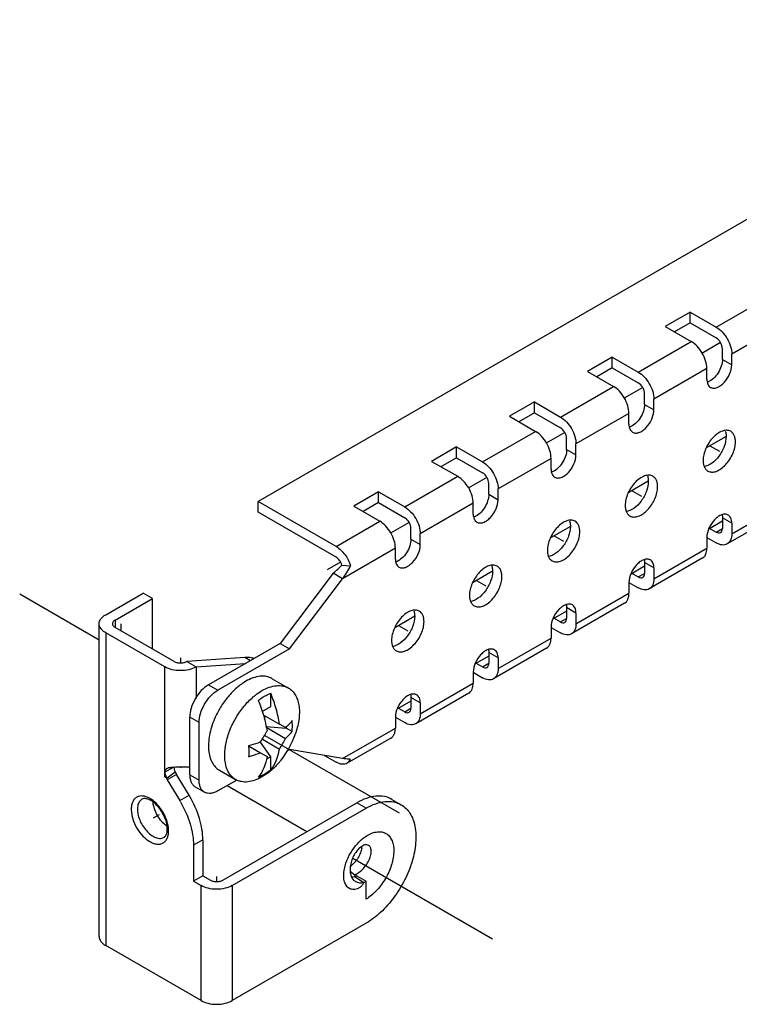
# Model space of a CAD drawing. Units: millimetres. Extents: x 67 to 470, y 59 to 703.
# Drawn here: x 67 to 149, y 591 to 703 of the extents above; entities that cross this region are included whole.
import ezdxf

# ---------------------------------------------------------------- set-up
doc = ezdxf.new("R2010")
doc.units = ezdxf.units.MM
doc.header["$LTSCALE"] = 49.519382
doc.layers.get('0').update_dxf_attribs({"linetype": 'CONTINUOUS'})
doc.layers.add('00_COMPONENTS_5', color=7, linetype='CONTINUOUS')

msp = doc.modelspace()

# ---------------------------------------------------------------- linework, layer by layer
at = {"color": 7, "linetype": 'CONTINUOUS'}
for p, q in [((77.2, 635.33), (81.44, 637.78)), ((82.5, 637.17), (81.44, 637.78)), ((78.26, 634.72), (82.5, 637.17)), ((82.5, 631.45), (82.5, 637.17)), ((76.46, 598.79), (76.46, 634.31)), ((78.26, 634.72), (78.26, 633.9)), ((84.97, 630.02), (78.26, 633.9)), ((77.2, 633.29), (77.2, 597.77)), ((83.91, 629.41), (77.2, 633.29)), ((83.91, 616.93), (83.91, 629.41)), ((92.98, 630.48), (86.39, 630.02)), ((86.39, 630.02), (87.45, 629.41)), ((87.45, 629.41), (93.08, 629.81)), ((87.45, 629.41), (87.45, 625.82)), ((93.62, 630.11), (92.98, 630.48)), ((96.11, 628.07), (97.94, 627.01)), ((95.93, 624.92), (95.93, 626.42)), ((94.97, 624.36), (95.93, 624.92)), ((95.08, 623.98), (96.92, 622.92)), ((95.23, 623.9), (95.23, 623.47)), ((97.61, 622.52), (96.92, 622.92)), ((95.4, 622.66), (97.7, 622.47)), ((95.42, 622.56), (97.61, 621.3)), ((97.7, 622.61), (97.7, 622.47)), ((98.37, 622.09), (97.7, 622.47)), ((93.42, 620.45), (94.78, 619.67)), ((95.93, 619.2), (94.77, 620.88)), ((94.98, 621.19), (96.92, 620.06)), ((94.78, 619.67), (95.51, 619.25)), ((95.93, 619.2), (95.44, 618.92)), ((95.93, 617.71), (95.93, 619.2)), ((84.85, 618), (83.91, 617.46)), ((84.16, 616.8), (85.07, 617.49)), ((85.25, 617.19), (84.19, 616.58)), ((84.78, 617.27), (85.11, 617.46)), ((85.11, 617.46), (85.07, 617.48)), ((86.66, 614.85), (85.25, 617.19)), ((90.11, 617.68), (91.95, 616.62)), ((84.05, 616.85), (83.91, 616.93)), ((84.05, 616.85), (84.06, 616.85)), ((84.19, 616.58), (85.6, 614.24)), ((85.6, 614.24), (86.66, 614.85)), ((90.49, 605.2), (105.69, 613.98)), ((106.75, 613.37), (105.69, 613.98)), ((109.69, 614.37), (110.75, 613.76)), ((91.55, 604.59), (106.75, 613.37)), ((88.23, 609.77), (87.17, 609.16)), ((88.23, 609.77), (88.23, 605.69)), ((87.17, 609.16), (87.17, 605.08)), ((104.94, 606.22), (105.48, 605.81)), ((88.23, 605.69), (87.17, 605.08)), ((87.17, 605.08), (88.02, 604.59)), ((88.23, 605.69), (89.08, 605.2)), ((105.51, 605.59), (106.5, 604.95)), ((105.69, 605.69), (106.75, 605.08)), ((106.75, 603.04), (106.75, 605.08)), ((88.02, 591.52), (88.02, 604.59)), ((91.55, 604.59), (91.55, 591.52)), ((106.75, 600.3), (91.55, 591.52)), ((88.02, 591.52), (77.2, 597.77))]:
    msp.add_line(p, q, dxfattribs=at)
for centre, radius, start, end in [((84.85, 627.65), 12.01, 325.7796, 332.53), ((89.29, 625.08), 10, 318.4736, 341.5384), ((86.79, 626.52), 12.01, 327.4703, 334.2207), ((86.48, 617.99), 1.49, 196.681, 199.5872), ((87.03, 618.27), 2.08, 202.8935, 211.1354), ((85.93, 617.64), 2.04, 202.8644, 205.6461), ((85.98, 617.66), 2.09, 205.6486, 211.116), ((80.87, 612.13), 2.7, 59.9759, 63.1291), ((80.7, 611.84), 3.03, 56.0101, 59.9346), ((75.22, 607.98), 12.12, 30.3309, 31.11), ((76.28, 608.59), 12.12, 30.3309, 31.11), ((83.57, 611.91), 2.7, 239.9759, 243.1291), ((83.7, 612.13), 2.25, 239.9759, 243.1291), ((104.36, 609.12), 1.92, 351.7015, 354.7952), ((104.53, 609.1), 1.75, 354.8108, 356.8906), ((108.11, 605.81), 2.63, 180.031, 184.5552)]:
    msp.add_arc(centre, radius, start, end, dxfattribs=at)
for points, knots in [([(76.46, 634.31), (76.46, 634.4), (76.5, 634.6), (76.65, 634.88), (76.89, 635.13), (77.09, 635.27), (77.2, 635.33)], [0, 0, 0, 0, 0.217773, 0.450928, 0.710222, 1, 1, 1, 1]), ([(77.2, 633.29), (77.09, 633.35), (76.89, 633.49), (76.65, 633.74), (76.5, 634.02), (76.46, 634.21), (76.46, 634.31)], [0, 0, 0, 0, 0.289778, 0.549073, 0.782228, 1, 1, 1, 1]), ([(78.26, 634.72), (78.21, 634.69), (78.13, 634.64), (78.04, 634.54), (77.98, 634.43), (77.96, 634.35), (77.96, 634.31)], [0, 0, 0, 0, 0.289705, 0.549091, 0.782218, 1, 1, 1, 1]), ([(77.96, 634.31), (77.96, 634.27), (77.98, 634.19), (78.04, 634.08), (78.13, 633.98), (78.21, 633.93), (78.26, 633.9)], [0, 0, 0, 0, 0.217782, 0.450908, 0.710295, 1, 1, 1, 1]), ([(87.45, 629.41), (87.2, 629.27), (86.62, 629.05), (85.68, 628.95), (84.75, 629.05), (84.17, 629.27), (83.91, 629.41)], [0, 0, 0, 0, 0.237228, 0.499999, 0.762771, 1, 1, 1, 1]), ([(84.97, 630.02), (85.08, 629.96), (85.31, 629.88), (85.68, 629.84), (86.06, 629.88), (86.29, 629.96), (86.39, 630.02)], [0, 0, 0, 0, 0.237241, 0.5, 0.76276, 1, 1, 1, 1]), ([(93.96, 630.39), (93.89, 630.41), (93.56, 630.49), (93.23, 630.5), (92.98, 630.48)], [0, 0, 0, 0, 0.241749, 1, 1, 1, 1]), ([(96.11, 628.07), (96.01, 628.13), (95.8, 628.23), (95.34, 628.36), (94.7, 628.37), (93.89, 628.18), (93.37, 627.93), (93.11, 627.78)], [0, 0, 0, 0, 0.108163, 0.218365, 0.451368, 0.710413, 1, 1, 1, 1]), ([(93.11, 627.78), (92.74, 627.56), (92.01, 627.03), (91.05, 626.03), (90.21, 624.85), (89.75, 623.97), (89.56, 623.52)], [0, 0, 0, 0, 0.22776, 0.47642, 0.737277, 1, 1, 1, 1]), ([(94.94, 626.72), (95.21, 626.87), (95.73, 627.12), (96.54, 627.31), (97.18, 627.29), (97.64, 627.17), (97.85, 627.07), (97.94, 627.01)], [0, 0, 0, 0, 0.289579, 0.548632, 0.781635, 0.891837, 1, 1, 1, 1]), ([(93.95, 626), (94.03, 626.07), (94.34, 626.33), (94.68, 626.56), (94.94, 626.72)], [0, 0, 0, 0, 0.259631, 1, 1, 1, 1]), ([(94.52, 625.6), (94.58, 625.65), (94.81, 625.82), (95.04, 625.98), (95.23, 626.08)], [0, 0, 0, 0, 0.257791, 1, 1, 1, 1]), ([(95.23, 626.08), (95.29, 626.12), (95.51, 626.24), (95.75, 626.35), (95.93, 626.42)], [0, 0, 0, 0, 0.259483, 1, 1, 1, 1]), ([(96.92, 622.92), (96.84, 623.51), (96.58, 624.69), (96.17, 625.84), (95.93, 626.42)], [0, 0, 0, 0, 0.486629, 1, 1, 1, 1]), ([(97.94, 627.01), (98.1, 626.92), (98.39, 626.7), (98.74, 626.24), (98.99, 625.69), (99.15, 625.04), (99.2, 624.32), (99.14, 623.26), (98.95, 622.45), (98.77, 621.92)], [0, 0, 0, 0, 0.096601, 0.197536, 0.306256, 0.424893, 0.554276, 0.694152, 1, 1, 1, 1]), ([(91.95, 616.62), (91.81, 616.7), (91.56, 616.89), (91.25, 617.25), (91, 617.7), (90.76, 618.42), (90.66, 619.47), (90.83, 620.83), (91.27, 622.26), (91.96, 623.66), (92.85, 624.94), (93.57, 625.68), (93.95, 626)], [0, 0, 0, 0, 0.042895, 0.087235, 0.134239, 0.184767, 0.297704, 0.426378, 0.567103, 0.71409, 0.86061, 1, 1, 1, 1]), ([(94.52, 625.6), (94.76, 625.02), (95.16, 623.88), (95.42, 622.69), (95.51, 622.1)], [0, 0, 0, 0, 0.513371, 1, 1, 1, 1]), ([(89.56, 623.52), (89.43, 623.22), (89.2, 622.6), (88.97, 621.68), (88.86, 620.79), (88.86, 619.96), (88.99, 619.22), (89.24, 618.57), (89.61, 618.04), (89.93, 617.78), (90.11, 617.68)], [0, 0, 0, 0, 0.157044, 0.307536, 0.449046, 0.579802, 0.698978, 0.807036, 0.906084, 1, 1, 1, 1]), ([(98.37, 623.31), (98.31, 623.24), (98.08, 622.96), (97.82, 622.7), (97.61, 622.52)], [0, 0, 0, 0, 0.241753, 1, 1, 1, 1]), ([(98.37, 622.09), (98.37, 622.19), (98.39, 622.59), (98.39, 623), (98.37, 623.31)], [0, 0, 0, 0, 0.242514, 1, 1, 1, 1]), ([(97.61, 621.3), (97.68, 621.36), (97.95, 621.61), (98.2, 621.87), (98.37, 622.09)], [0, 0, 0, 0, 0.25866, 1, 1, 1, 1]), ([(94.78, 620.89), (94.67, 620.85), (94.22, 620.68), (93.76, 620.55), (93.42, 620.45)], [0, 0, 0, 0, 0.245028, 1, 1, 1, 1]), ([(93.42, 620.45), (93.42, 620.35), (93.44, 619.94), (93.44, 619.53), (93.42, 619.23)], [0, 0, 0, 0, 0.25753, 1, 1, 1, 1]), ([(93.42, 619.23), (93.53, 619.26), (93.99, 619.39), (94.45, 619.54), (94.78, 619.67)], [0, 0, 0, 0, 0.254853, 1, 1, 1, 1]), ([(95.93, 617.71), (96.19, 618.02), (96.62, 618.78), (96.85, 619.62), (96.92, 620.06)], [0, 0, 0, 0, 0.473289, 1, 1, 1, 1]), ([(95.51, 619.25), (95.43, 618.8), (95.21, 617.96), (94.78, 617.21), (94.52, 616.89)], [0, 0, 0, 0, 0.526711, 1, 1, 1, 1]), ([(96.77, 618.45), (96.5, 618.14), (95.93, 617.58), (95.28, 617.11), (94.94, 616.92)], [0, 0, 0, 0, 0.520645, 1, 1, 1, 1]), ([(84.09, 617.83), (84.04, 617.8), (83.94, 617.68), (83.91, 617.54), (83.91, 617.46)], [0, 0, 0, 0, 0.462964, 1, 1, 1, 1]), ([(83.91, 617.46), (83.91, 617.35), (83.97, 617.11), (84.09, 616.9), (84.16, 616.8)], [0, 0, 0, 0, 0.477081, 1, 1, 1, 1]), ([(86.74, 618.04), (86.63, 618.04), (86.4, 618.04), (85.92, 618.03), (85.43, 618.02), (84.95, 618.01), (84.62, 617.99), (84.33, 617.95), (84.16, 617.88), (84.09, 617.83)], [0, 0, 0, 0, 0.126294, 0.261488, 0.539761, 0.673321, 0.796893, 0.906302, 1, 1, 1, 1]), ([(85.05, 617.56), (85.04, 617.6), (85, 617.74), (84.98, 617.9), (84.98, 618.01)], [0, 0, 0, 0, 0.26023, 1, 1, 1, 1]), ([(95.23, 617.22), (95.17, 617.19), (94.94, 617.06), (94.7, 616.96), (94.52, 616.89)], [0, 0, 0, 0, 0.259484, 1, 1, 1, 1]), ([(95.93, 617.71), (95.88, 617.66), (95.65, 617.49), (95.41, 617.33), (95.23, 617.22)], [0, 0, 0, 0, 0.257791, 1, 1, 1, 1]), ([(83.91, 616.93), (83.93, 616.91), (84.01, 616.87), (84.1, 616.83), (84.16, 616.8)], [0, 0, 0, 0, 0.244298, 1, 1, 1, 1]), ([(94.94, 616.92), (94.68, 616.77), (94.16, 616.52), (93.35, 616.32), (92.71, 616.34), (92.25, 616.47), (92.04, 616.56), (91.95, 616.62)], [0, 0, 0, 0, 0.289565, 0.548613, 0.78162, 0.891829, 1, 1, 1, 1]), ([(82.09, 614.54), (81.96, 614.6), (81.7, 614.71), (81.31, 614.77), (80.95, 614.73), (80.64, 614.59), (80.38, 614.34), (80.21, 614.01), (80.11, 613.61), (80.08, 612.97), (80.25, 612.1), (80.7, 611.09), (81.36, 610.21), (81.92, 609.74), (82.22, 609.57)], [0, 0, 0, 0, 0.058482, 0.110874, 0.158392, 0.203501, 0.249395, 0.299016, 0.354248, 0.415772, 0.555462, 0.708998, 0.861929, 1, 1, 1, 1]), ([(81.32, 614.39), (81.26, 614.35), (81.14, 614.26), (80.95, 614.02), (80.8, 613.6), (80.79, 613.01), (80.92, 612.36), (81.19, 611.7), (81.57, 611.09), (82.03, 610.56), (82.39, 610.29), (82.57, 610.18)], [0, 0, 0, 0, 0.042879, 0.087529, 0.186935, 0.304252, 0.437982, 0.58239, 0.729611, 0.871256, 1, 1, 1, 1]), ([(82.32, 614.24), (82.22, 614.3), (82.04, 614.38), (81.79, 614.45), (81.6, 614.47), (81.45, 614.45), (81.36, 614.41), (81.32, 614.39)], [0, 0, 0, 0, 0.340246, 0.553862, 0.730222, 0.875382, 1, 1, 1, 1]), ([(83.82, 610.06), (83.86, 610.08), (83.94, 610.14), (84.03, 610.27), (84.12, 610.45), (84.2, 610.77), (84.2, 611.28), (84.06, 611.95), (83.77, 612.64), (83.37, 613.29), (82.88, 613.84), (82.51, 614.13), (82.32, 614.24)], [0, 0, 0, 0, 0.027117, 0.058902, 0.097695, 0.1447, 0.261614, 0.402624, 0.557726, 0.716187, 0.867128, 1, 1, 1, 1]), ([(84.31, 611.19), (84.27, 611.49), (84.11, 612.12), (83.69, 612.99), (83.12, 613.77), (82.64, 614.19), (82.39, 614.36)], [0, 0, 0, 0, 0.243639, 0.503869, 0.762034, 1, 1, 1, 1]), ([(84.13, 611.34), (83.92, 611.49), (83.52, 611.86), (83.06, 612.53), (82.72, 613.27), (82.6, 613.79), (82.58, 614.05)], [0, 0, 0, 0, 0.241274, 0.500956, 0.76014, 1, 1, 1, 1]), ([(85.68, 614.1), (86.14, 613.31), (86.69, 612.08), (87.09, 610.38), (87.17, 609.56), (87.17, 609.16)], [0, 0, 0, 0, 0.524907, 0.77155, 1, 1, 1, 1]), ([(88.23, 609.77), (88.23, 610.17), (88.15, 611), (87.76, 612.69), (87.2, 613.93), (86.74, 614.71)], [0, 0, 0, 0, 0.22845, 0.475093, 1, 1, 1, 1]), ([(109.69, 614.37), (109.43, 614.53), (108.82, 614.75), (107.82, 614.77), (106.74, 614.51), (106.04, 614.18), (105.69, 613.98)], [0, 0, 0, 0, 0.217771, 0.450952, 0.710189, 1, 1, 1, 1]), ([(106.75, 613.37), (107.1, 613.57), (107.8, 613.9), (108.88, 614.16), (109.88, 614.13), (110.49, 613.91), (110.75, 613.76)], [0, 0, 0, 0, 0.289808, 0.549044, 0.782227, 1, 1, 1, 1]), ([(110.75, 613.76), (110.95, 613.65), (111.32, 613.36), (111.77, 612.79), (112.11, 612.1), (112.41, 610.98), (112.45, 609.35), (112.03, 607.28), (111.18, 605.17), (109.97, 603.2), (108.5, 601.53), (107.35, 600.64), (106.75, 600.3)], [0, 0, 0, 0, 0.042861, 0.087491, 0.135325, 0.18729, 0.304555, 0.438225, 0.582572, 0.729726, 0.871317, 1, 1, 1, 1]), ([(82.35, 609.5), (82.49, 609.43), (82.76, 609.32), (83.18, 609.26), (83.56, 609.32), (83.89, 609.52), (84.13, 609.82), (84.29, 610.22), (84.35, 610.68), (84.33, 611.01), (84.31, 611.19)], [0, 0, 0, 0, 0.137206, 0.259041, 0.369315, 0.47534, 0.585975, 0.708396, 0.846281, 1, 1, 1, 1]), ([(104.38, 606.83), (104.6, 607.65), (105.12, 608.62), (105.97, 609.56), (106.54, 610.07), (107.01, 610.37), (107.35, 610.5)], [0, 0, 0, 0, 0.526882, 0.655839, 0.778868, 1, 1, 1, 1]), ([(107.35, 610.5), (107.52, 610.58), (107.88, 610.68), (108.41, 610.71), (108.9, 610.59), (109.31, 610.31), (109.61, 609.9), (109.89, 609.17), (109.93, 608.3), (109.78, 607.39), (109.48, 606.39), (108.91, 605.19), (108.09, 604.13), (107.35, 603.44), (106.95, 603.16), (106.75, 603.04)], [0, 0, 0, 0, 0.055241, 0.104818, 0.150562, 0.195339, 0.24245, 0.294151, 0.414665, 0.483793, 0.557145, 0.710441, 0.861945, 0.933295, 1, 1, 1, 1]), ([(82.68, 610.12), (82.78, 610.07), (82.98, 609.99), (83.29, 609.93), (83.57, 609.95), (83.74, 610.01), (83.82, 610.06)], [0, 0, 0, 0, 0.286103, 0.544133, 0.778778, 1, 1, 1, 1]), ([(106.13, 608.95), (105.99, 608.84), (105.73, 608.57), (105.39, 608.09), (105.13, 607.52), (104.96, 606.92), (104.91, 606.33), (104.98, 605.78), (105.19, 605.33), (105.43, 605.12), (105.55, 605.04)], [0, 0, 0, 0, 0.11843, 0.252321, 0.39431, 0.53628, 0.670834, 0.792807, 0.901023, 1, 1, 1, 1]), ([(106.26, 608.84), (106.23, 608.66), (106.13, 608.29), (105.77, 607.56), (105.34, 607.06), (105.01, 606.79)], [0, 0, 0, 0, 0.22306, 0.474218, 1, 1, 1, 1]), ([(105.48, 605.81), (105.66, 605.89), (106.01, 606.1), (106.46, 606.52), (106.85, 607.01), (107.14, 607.54), (107.31, 608.06), (107.36, 608.47), (107.32, 608.75), (107.26, 608.92), (107.17, 609.06), (107.09, 609.12), (107.05, 609.15)], [0, 0, 0, 0, 0.140073, 0.290239, 0.443184, 0.590348, 0.723401, 0.835912, 0.883715, 0.926162, 0.964308, 1, 1, 1, 1]), ([(107.05, 609.15), (106.99, 609.18), (106.85, 609.22), (106.62, 609.2), (106.37, 609.11), (106.22, 609.01), (106.13, 608.95)], [0, 0, 0, 0, 0.202584, 0.428655, 0.692895, 1, 1, 1, 1]), ([(106.5, 604.95), (106.49, 604.89), (106.44, 604.77), (106.29, 604.56), (106.07, 604.37), (105.78, 604.21), (105.5, 604.14), (105.24, 604.13), (105, 604.18), (104.78, 604.29), (104.54, 604.5), (104.32, 604.9), (104.2, 605.47), (104.22, 606.13), (104.31, 606.59), (104.38, 606.83)], [0, 0, 0, 0, 0.039915, 0.08136, 0.157317, 0.223973, 0.283199, 0.336834, 0.386783, 0.435198, 0.484195, 0.589381, 0.710036, 0.847821, 1, 1, 1, 1]), ([(89.08, 605.2), (89.18, 605.14), (89.41, 605.06), (89.78, 605.02), (90.16, 605.06), (90.39, 605.14), (90.49, 605.2)], [0, 0, 0, 0, 0.237241, 0.5, 0.76276, 1, 1, 1, 1]), ([(105.51, 605.59), (105.47, 605.58), (105.35, 605.54), (105.22, 605.52), (105.12, 605.52)], [0, 0, 0, 0, 0.258732, 1, 1, 1, 1]), ([(105.69, 605.69), (105.66, 605.67), (105.6, 605.64), (105.54, 605.61), (105.51, 605.59)], [0, 0, 0, 0, 0.501757, 1, 1, 1, 1]), ([(105.55, 605.04), (105.69, 604.97), (106.01, 604.87), (106.33, 604.91), (106.5, 604.95)], [0, 0, 0, 0, 0.475868, 1, 1, 1, 1]), ([(106.5, 604.95), (106.52, 604.96), (106.61, 605), (106.69, 605.04), (106.75, 605.08)], [0, 0, 0, 0, 0.241511, 1, 1, 1, 1]), ([(91.55, 604.59), (91.3, 604.44), (90.72, 604.23), (89.78, 604.13), (88.85, 604.23), (88.27, 604.44), (88.02, 604.59)], [0, 0, 0, 0, 0.237228, 0.499999, 0.762771, 1, 1, 1, 1]), ([(76.46, 598.79), (76.46, 598.7), (76.5, 598.5), (76.65, 598.22), (76.89, 597.97), (77.09, 597.83), (77.2, 597.77)], [0, 0, 0, 0, 0.217772, 0.450927, 0.710222, 1, 1, 1, 1]), ([(88.02, 591.52), (88.27, 591.38), (88.85, 591.17), (89.78, 591.07), (90.72, 591.17), (91.3, 591.38), (91.55, 591.52)], [0, 0, 0, 0, 0.237229, 0.500001, 0.762772, 1, 1, 1, 1])]:
    msp.add_open_spline(points, degree=3, knots=knots, dxfattribs=at)
at = {"layer": '00_COMPONENTS_5', "color": 7, "linetype": 'CONTINUOUS'}
for p, q in [((189.27, 702.89), (94.52, 648.19)), ((146.49, 667.99), (152.5, 671.46)), ((143.54, 669.7), (140.71, 668.06)), ((143.54, 668.47), (143.54, 669.7)), ((143.54, 669.7), (146.49, 667.99)), ((140.71, 668.06), (143.66, 666.36)), ((143.54, 668.47), (141.77, 667.45)), ((143.54, 668.47), (146.49, 666.76)), ((154.27, 668.4), (148.26, 664.93)), ((137.65, 662.89), (143.66, 666.36)), ((147.2, 664.31), (147.2, 665.54)), ((134.7, 664.59), (131.87, 662.96)), ((134.7, 663.37), (134.7, 664.59)), ((134.7, 664.59), (137.65, 662.89)), ((147.2, 664.31), (148.26, 663.7)), ((148.26, 663.7), (148.26, 664.93)), ((131.87, 662.96), (134.83, 661.25)), ((134.7, 663.37), (132.93, 662.35)), ((134.7, 663.37), (137.65, 661.66)), ((145.43, 663.29), (139.42, 659.82)), ((145.43, 662.07), (145.43, 663.29)), ((128.82, 657.78), (134.83, 661.25)), ((138.36, 659.21), (138.36, 660.44)), ((139.42, 658.6), (139.42, 659.82)), ((125.86, 659.49), (123.03, 657.86)), ((125.86, 658.26), (125.86, 659.49)), ((125.86, 659.49), (128.82, 657.78)), ((138.36, 659.21), (139.42, 658.6)), ((123.03, 657.86), (125.99, 656.15)), ((125.86, 658.26), (124.09, 657.24)), ((125.86, 658.26), (128.82, 656.56)), ((136.59, 658.19), (130.58, 654.72)), ((136.59, 656.97), (136.59, 658.19)), ((119.98, 652.68), (125.99, 656.15)), ((129.52, 654.11), (129.52, 655.33)), ((147.62, 655.58), (145.43, 654.31)), ((117.02, 654.39), (114.19, 652.75)), ((117.02, 653.16), (117.02, 654.39)), ((117.02, 654.39), (119.98, 652.68)), ((129.52, 654.11), (130.58, 653.5)), ((130.58, 653.5), (130.58, 654.72)), ((117.02, 653.16), (115.25, 652.14)), ((117.02, 653.16), (119.98, 651.46)), ((127.75, 653.09), (121.74, 649.62)), ((127.75, 651.86), (127.75, 653.09)), ((114.19, 652.75), (117.15, 651.05)), ((111.14, 647.58), (117.15, 651.05)), ((120.68, 649.01), (120.68, 650.23)), ((121.74, 648.39), (121.74, 649.62)), ((138.79, 650.48), (136.59, 649.21)), ((108.18, 649.28), (105.35, 647.65)), ((108.18, 648.06), (108.18, 649.28)), ((108.18, 649.28), (111.14, 647.58)), ((120.68, 649.01), (121.74, 648.39)), ((94.52, 646.96), (94.52, 648.19)), ((103.36, 643.09), (94.52, 648.19)), ((105.35, 647.65), (108.31, 645.94)), ((108.18, 648.06), (106.41, 647.04)), ((108.18, 648.06), (111.14, 646.35)), ((118.92, 647.99), (112.91, 644.52)), ((118.92, 646.76), (118.92, 647.99)), ((148.26, 644.51), (154.27, 647.98)), ((103.36, 641.86), (94.52, 646.96)), ((147.2, 646.35), (147.2, 645.13)), ((148.26, 645.74), (147.2, 646.35)), ((153.75, 646.84), (147.74, 643.37)), ((103.36, 643.09), (108.31, 645.94)), ((111.84, 643.9), (111.84, 645.13)), ((129.95, 645.37), (127.76, 644.11)), ((145.69, 645.18), (146.49, 644.72)), ((146.49, 644.72), (147.2, 645.13)), ((148.26, 645.74), (148.26, 644.51)), ((112.91, 643.29), (112.91, 644.52)), ((145.43, 644.11), (145.43, 642.88)), ((145.43, 644.11), (146.49, 643.49)), ((110.08, 642.88), (104.09, 639.42)), ((110.08, 641.66), (110.08, 642.88)), ((111.84, 643.9), (112.91, 643.29)), ((139.42, 639.41), (145.43, 642.88)), ((144.91, 641.74), (138.9, 638.27)), ((104.01, 640.98), (105, 640.87)), ((138.36, 641.25), (138.36, 640.02)), ((139.42, 640.64), (138.36, 641.25)), ((139.42, 640.64), (139.42, 639.41)), ((103.03, 640.04), (97, 632.06)), ((104.09, 639.42), (103.03, 640.04)), ((121.11, 640.27), (118.92, 639)), ((136.86, 640.08), (137.65, 639.62)), ((137.65, 639.62), (138.36, 640.02)), ((98.06, 631.45), (104.09, 639.42)), ((136.59, 639), (136.59, 637.78)), ((136.59, 639), (137.65, 638.39)), ((130.58, 634.31), (136.59, 637.78)), ((129.52, 636.15), (129.52, 634.92)), ((130.58, 635.53), (129.52, 636.15)), ((136.08, 636.63), (130.07, 633.16)), ((112.27, 635.17), (110.08, 633.9)), ((130.58, 635.53), (130.58, 634.31)), ((127.75, 633.9), (127.75, 632.68)), ((127.75, 633.9), (128.82, 633.29)), ((128.02, 634.97), (128.82, 634.51)), ((128.82, 634.51), (129.52, 634.92)), ((97, 632.06), (88.86, 627.37)), ((97, 632.06), (98.06, 631.45)), ((121.74, 629.21), (127.75, 632.68)), ((98.06, 631.45), (89.92, 626.76)), ((120.68, 631.04), (120.68, 629.82)), ((121.74, 630.43), (120.68, 631.04)), ((127.24, 631.53), (121.23, 628.06)), ((119.18, 629.87), (119.98, 629.41)), ((119.98, 629.41), (120.68, 629.82)), ((121.74, 630.43), (121.74, 629.21)), ((118.92, 628.8), (118.92, 627.57)), ((118.92, 628.8), (119.98, 628.18)), ((88.86, 627.37), (89.92, 626.76)), ((112.91, 624.1), (118.92, 627.57)), ((118.4, 626.43), (112.39, 622.96)), ((111.84, 625.94), (111.84, 624.71)), ((112.91, 625.33), (111.84, 625.94)), ((112.91, 625.33), (112.91, 624.1)), ((110.34, 624.77), (111.14, 624.31)), ((111.14, 624.31), (111.84, 624.71)), ((86.74, 617.16), (86.74, 623.69)), ((87.8, 623.08), (86.74, 623.69)), ((87.8, 616.55), (87.8, 623.08)), ((110.08, 623.69), (110.08, 622.47)), ((110.08, 623.69), (111.14, 623.08)), ((104.09, 619.01), (110.08, 622.47)), ((109.56, 621.33), (104.61, 618.47)), ((98.06, 620.02), (97.83, 619.89)), ((104.09, 619.01), (98.06, 620.02)), ((102.04, 619.35), (103.36, 618.59)), ((105, 618.91), (104.61, 618.47)), ((86.74, 617.16), (87.8, 616.55)), ((92.07, 616.56), (89.92, 615.33)), ((87.36, 615.79), (88.42, 615.18))]:
    msp.add_line(p, q, dxfattribs=at)
at = {"layer": '00_COMPONENTS_5', "color": 7, "linetype": 'CONTINUOUS', "true_color": 0x37005f}
for p, q in [((146.99, 666.23), (144.87, 665.01)), ((138.15, 661.13), (136.03, 659.91)), ((129.31, 656.03), (127.19, 654.81)), ((145.79, 654.52), (146.85, 653.9)), ((120.47, 650.92), (118.36, 649.7)), ((136.95, 649.41), (138.01, 648.8)), ((111.63, 645.82), (109.52, 644.6)), ((147.2, 645.94), (145.66, 645.06)), ((128.11, 644.31), (129.17, 643.7)), ((103.84, 641.32), (102.32, 640.45)), ((138.36, 640.84), (136.83, 639.95)), ((119.27, 639.21), (120.33, 638.6)), ((67.44, 637.7), (76.46, 632.49)), ((129.52, 635.74), (127.99, 634.85)), ((78.96, 633.49), (78.96, 634.31)), ((110.43, 634.1), (111.49, 633.49)), ((120.68, 630.63), (119.15, 629.75)), ((85.68, 630.43), (85.68, 629.87)), ((111.84, 625.53), (110.31, 624.65)), ((95.25, 621.64), (110.5, 612.84)), ((85.68, 618.03), (85.68, 617.95)), ((90.98, 615.94), (100.04, 610.71)), ((83.28, 612.63), (82.57, 612.22)), ((105.24, 607.7), (121.11, 598.55)), ((89.78, 605.61), (89.78, 605.05))]:
    msp.add_line(p, q, dxfattribs=at)
at = {"layer": '00_COMPONENTS_5', "color": 7, "linetype": 'CONTINUOUS'}
for centre, radius, start, end in [((145.04, 663.09), 1.43, 289.5238, 291.6773), ((136.2, 657.99), 1.43, 289.5238, 291.6773), ((127.36, 652.88), 1.43, 289.5238, 291.6773), ((118.52, 647.78), 1.43, 289.5238, 291.6773), ((92.92, 651.64), 15.39, 311.0781, 316.15), ((96.64, 645.1), 9.36, 322.7189, 333.1952), ((109.68, 642.68), 1.43, 289.5238, 291.6773)]:
    msp.add_arc(centre, radius, start, end, dxfattribs=at)
for points, knots in [([(146.49, 667.99), (146.74, 667.84), (147.22, 667.44), (147.77, 666.69), (148.15, 665.83), (148.26, 665.22), (148.26, 664.93)], [0, 0, 0, 0, 0.23724, 0.499999, 0.762759, 1, 1, 1, 1]), ([(145.43, 663.29), (145.43, 663.58), (145.32, 664.2), (144.94, 665.05), (144.39, 665.81), (143.92, 666.21), (143.66, 666.36)], [0, 0, 0, 0, 0.237241, 0.500001, 0.76276, 1, 1, 1, 1]), ([(147.2, 665.54), (147.2, 665.78), (147.03, 666.26), (146.7, 666.64), (146.49, 666.76)], [0, 0, 0, 0, 0.500001, 1, 1, 1, 1]), ([(147.2, 664.31), (147.2, 664.06), (147.09, 663.52), (146.74, 662.78), (146.23, 662.15), (145.79, 661.85), (145.57, 661.76)], [0, 0, 0, 0, 0.242431, 0.510641, 0.772974, 1, 1, 1, 1]), ([(145.85, 661.15), (145.95, 661.1), (146.2, 661.03), (146.6, 661.11), (147.01, 661.34), (147.56, 661.82), (148.06, 662.6), (148.26, 663.35), (148.26, 663.7)], [0, 0, 0, 0, 0.087139, 0.186847, 0.304521, 0.438655, 0.730092, 1, 1, 1, 1]), ([(137.65, 662.89), (137.9, 662.74), (138.38, 662.34), (138.93, 661.58), (139.31, 660.73), (139.42, 660.11), (139.42, 659.82)], [0, 0, 0, 0, 0.23724, 0.499999, 0.762759, 1, 1, 1, 1]), ([(145.43, 662.07), (145.43, 661.88), (145.48, 661.52), (145.71, 661.23), (145.85, 661.15)], [0, 0, 0, 0, 0.550852, 1, 1, 1, 1]), ([(136.59, 658.19), (136.59, 658.48), (136.48, 659.09), (136.11, 659.95), (135.55, 660.71), (135.08, 661.11), (134.83, 661.25)], [0, 0, 0, 0, 0.237241, 0.500001, 0.76276, 1, 1, 1, 1]), ([(138.36, 660.44), (138.36, 660.68), (138.2, 661.16), (137.86, 661.54), (137.65, 661.66)], [0, 0, 0, 0, 0.500001, 1, 1, 1, 1]), ([(138.36, 659.21), (138.36, 658.96), (138.26, 658.42), (137.9, 657.67), (137.39, 657.05), (136.95, 656.74), (136.73, 656.66)], [0, 0, 0, 0, 0.242431, 0.510641, 0.772974, 1, 1, 1, 1]), ([(137.01, 656.05), (137.11, 655.99), (137.36, 655.93), (137.76, 656.01), (138.18, 656.24), (138.72, 656.72), (139.23, 657.5), (139.42, 658.24), (139.42, 658.6)], [0, 0, 0, 0, 0.087139, 0.186847, 0.304521, 0.438655, 0.730092, 1, 1, 1, 1]), ([(128.82, 657.78), (129.07, 657.64), (129.54, 657.24), (130.1, 656.48), (130.47, 655.62), (130.58, 655.01), (130.58, 654.72)], [0, 0, 0, 0, 0.23724, 0.499999, 0.762759, 1, 1, 1, 1]), ([(129.52, 655.33), (129.52, 655.58), (129.36, 656.05), (129.03, 656.44), (128.82, 656.56)], [0, 0, 0, 0, 0.500001, 1, 1, 1, 1]), ([(136.59, 656.97), (136.59, 656.78), (136.64, 656.42), (136.87, 656.13), (137.01, 656.05)], [0, 0, 0, 0, 0.550852, 1, 1, 1, 1]), ([(148.15, 656.16), (148.02, 656.23), (147.69, 656.31), (147.16, 656.21), (146.63, 655.92), (146.11, 655.46), (145.66, 654.88), (145.3, 654.22), (145.07, 653.53), (145.01, 653.07), (145.01, 652.84)], [0, 0, 0, 0, 0.08693, 0.186399, 0.303787, 0.437599, 0.582098, 0.729417, 0.87117, 1, 1, 1, 1]), ([(127.75, 653.09), (127.75, 653.38), (127.65, 653.99), (127.27, 654.85), (126.71, 655.61), (126.24, 656.01), (125.99, 656.15)], [0, 0, 0, 0, 0.237241, 0.500001, 0.76276, 1, 1, 1, 1]), ([(147.62, 655.58), (147.62, 655.2), (147.45, 654.39), (146.87, 653.33), (146.08, 652.51), (145.4, 652.18), (145.09, 652.15)], [0, 0, 0, 0, 0.252126, 0.529658, 0.790068, 1, 1, 1, 1]), ([(147.53, 656.19), (147.55, 656.14), (147.6, 655.95), (147.62, 655.74), (147.62, 655.58)], [0, 0, 0, 0, 0.23398, 1, 1, 1, 1]), ([(148.68, 654.97), (148.68, 655.1), (148.66, 655.35), (148.56, 655.69), (148.39, 655.97), (148.23, 656.11), (148.15, 656.16)], [0, 0, 0, 0, 0.289642, 0.549112, 0.782236, 1, 1, 1, 1]), ([(129.52, 654.11), (129.52, 653.85), (129.42, 653.31), (129.06, 652.57), (128.55, 651.94), (128.11, 651.64), (127.89, 651.55)], [0, 0, 0, 0, 0.242431, 0.510641, 0.772974, 1, 1, 1, 1]), ([(145.55, 651.65), (145.68, 651.58), (146, 651.49), (146.53, 651.6), (147.06, 651.89), (147.58, 652.35), (148.03, 652.93), (148.39, 653.59), (148.62, 654.28), (148.68, 654.74), (148.68, 654.97)], [0, 0, 0, 0, 0.08693, 0.186399, 0.303787, 0.437599, 0.582098, 0.729417, 0.87117, 1, 1, 1, 1]), ([(128.17, 650.95), (128.27, 650.89), (128.52, 650.83), (128.92, 650.91), (129.34, 651.13), (129.88, 651.61), (130.39, 652.4), (130.58, 653.14), (130.58, 653.5)], [0, 0, 0, 0, 0.087139, 0.186847, 0.304521, 0.438655, 0.730092, 1, 1, 1, 1]), ([(119.98, 652.68), (120.23, 652.54), (120.7, 652.14), (121.26, 651.38), (121.64, 650.52), (121.74, 649.91), (121.74, 649.62)], [0, 0, 0, 0, 0.23724, 0.499999, 0.762759, 1, 1, 1, 1]), ([(127.75, 651.86), (127.75, 651.67), (127.8, 651.32), (128.03, 651.03), (128.17, 650.95)], [0, 0, 0, 0, 0.550852, 1, 1, 1, 1]), ([(145.01, 652.84), (145.01, 652.71), (145.03, 652.46), (145.13, 652.12), (145.3, 651.84), (145.46, 651.7), (145.55, 651.65)], [0, 0, 0, 0, 0.289642, 0.549112, 0.782236, 1, 1, 1, 1]), ([(118.92, 647.99), (118.92, 648.27), (118.81, 648.89), (118.43, 649.74), (117.87, 650.5), (117.4, 650.9), (117.15, 651.05)], [0, 0, 0, 0, 0.237241, 0.500001, 0.76276, 1, 1, 1, 1]), ([(120.68, 650.23), (120.68, 650.47), (120.52, 650.95), (120.19, 651.33), (119.98, 651.46)], [0, 0, 0, 0, 0.500001, 1, 1, 1, 1]), ([(139.31, 651.05), (139.18, 651.13), (138.85, 651.21), (138.33, 651.11), (137.79, 650.81), (137.28, 650.36), (136.82, 649.78), (136.46, 649.12), (136.23, 648.43), (136.17, 647.96), (136.17, 647.74)], [0, 0, 0, 0, 0.08693, 0.186399, 0.303787, 0.437599, 0.582098, 0.729417, 0.87117, 1, 1, 1, 1]), ([(138.69, 651.09), (138.71, 651.04), (138.77, 650.84), (138.79, 650.63), (138.79, 650.48)], [0, 0, 0, 0, 0.23398, 1, 1, 1, 1]), ([(139.85, 649.86), (139.85, 649.99), (139.83, 650.25), (139.72, 650.59), (139.55, 650.87), (139.39, 651), (139.31, 651.05)], [0, 0, 0, 0, 0.289642, 0.549112, 0.782236, 1, 1, 1, 1]), ([(138.79, 650.48), (138.79, 650.09), (138.61, 649.29), (138.03, 648.23), (137.24, 647.4), (136.56, 647.08), (136.25, 647.05)], [0, 0, 0, 0, 0.252126, 0.529658, 0.790068, 1, 1, 1, 1]), ([(136.71, 646.55), (136.84, 646.47), (137.16, 646.39), (137.69, 646.5), (138.23, 646.79), (138.74, 647.24), (139.19, 647.83), (139.55, 648.49), (139.78, 649.17), (139.85, 649.64), (139.85, 649.86)], [0, 0, 0, 0, 0.08693, 0.186399, 0.303787, 0.437599, 0.582098, 0.729417, 0.87117, 1, 1, 1, 1]), ([(120.68, 649.01), (120.68, 648.75), (120.58, 648.21), (120.22, 647.47), (119.71, 646.84), (119.27, 646.54), (119.05, 646.45)], [0, 0, 0, 0, 0.242431, 0.510641, 0.772974, 1, 1, 1, 1]), ([(111.14, 647.58), (111.39, 647.43), (111.86, 647.03), (112.42, 646.27), (112.8, 645.42), (112.91, 644.8), (112.91, 644.52)], [0, 0, 0, 0, 0.23724, 0.499999, 0.762759, 1, 1, 1, 1]), ([(119.33, 645.84), (119.43, 645.79), (119.68, 645.72), (120.08, 645.8), (120.5, 646.03), (121.04, 646.51), (121.55, 647.3), (121.74, 648.04), (121.74, 648.39)], [0, 0, 0, 0, 0.087139, 0.186847, 0.304521, 0.438655, 0.730092, 1, 1, 1, 1]), ([(136.17, 647.74), (136.17, 647.61), (136.19, 647.36), (136.29, 647.01), (136.46, 646.73), (136.62, 646.6), (136.71, 646.55)], [0, 0, 0, 0, 0.289642, 0.549112, 0.782236, 1, 1, 1, 1]), ([(111.84, 645.13), (111.84, 645.37), (111.68, 645.85), (111.35, 646.23), (111.14, 646.35)], [0, 0, 0, 0, 0.500001, 1, 1, 1, 1]), ([(118.92, 646.76), (118.92, 646.57), (118.96, 646.21), (119.2, 645.92), (119.33, 645.84)], [0, 0, 0, 0, 0.550852, 1, 1, 1, 1]), ([(147.85, 646.65), (147.75, 646.71), (147.5, 646.78), (147.09, 646.7), (146.68, 646.47), (146.14, 645.99), (145.63, 645.2), (145.43, 644.46), (145.43, 644.11)], [0, 0, 0, 0, 0.087139, 0.186847, 0.304521, 0.438655, 0.730092, 1, 1, 1, 1]), ([(147.17, 646.68), (147.17, 646.65), (147.19, 646.54), (147.2, 646.43), (147.2, 646.35)], [0, 0, 0, 0, 0.239839, 1, 1, 1, 1]), ([(148.26, 645.74), (148.26, 645.93), (148.21, 646.29), (147.98, 646.58), (147.85, 646.65)], [0, 0, 0, 0, 0.550852, 1, 1, 1, 1]), ([(110.08, 642.88), (110.08, 643.17), (109.97, 643.78), (109.59, 644.64), (109.04, 645.4), (108.56, 645.8), (108.31, 645.94)], [0, 0, 0, 0, 0.237241, 0.500001, 0.76276, 1, 1, 1, 1]), ([(130.47, 645.95), (130.34, 646.03), (130.01, 646.11), (129.49, 646), (128.95, 645.71), (128.44, 645.25), (127.98, 644.67), (127.62, 644.01), (127.39, 643.33), (127.33, 642.86), (127.33, 642.64)], [0, 0, 0, 0, 0.08693, 0.186399, 0.303787, 0.437599, 0.582098, 0.729417, 0.87117, 1, 1, 1, 1]), ([(129.95, 645.37), (129.95, 644.99), (129.77, 644.19), (129.19, 643.13), (128.4, 642.3), (127.72, 641.98), (127.41, 641.94)], [0, 0, 0, 0, 0.252126, 0.529658, 0.790068, 1, 1, 1, 1]), ([(129.85, 645.98), (129.87, 645.94), (129.93, 645.74), (129.95, 645.53), (129.95, 645.37)], [0, 0, 0, 0, 0.23398, 1, 1, 1, 1]), ([(131.01, 644.76), (131.01, 644.89), (130.99, 645.14), (130.89, 645.49), (130.71, 645.77), (130.55, 645.9), (130.47, 645.95)], [0, 0, 0, 0, 0.289642, 0.549112, 0.782236, 1, 1, 1, 1]), ([(146.99, 644.67), (147.06, 644.71), (147.18, 644.85), (147.2, 645.03), (147.2, 645.13)], [0, 0, 0, 0, 0.449166, 1, 1, 1, 1]), ([(127.87, 641.45), (128, 641.37), (128.32, 641.29), (128.85, 641.39), (129.39, 641.69), (129.9, 642.14), (130.36, 642.72), (130.71, 643.38), (130.95, 644.07), (131.01, 644.54), (131.01, 644.76)], [0, 0, 0, 0, 0.08693, 0.186399, 0.303787, 0.437599, 0.582098, 0.729417, 0.87117, 1, 1, 1, 1]), ([(146.49, 644.72), (146.58, 644.67), (146.74, 644.6), (146.93, 644.63), (146.99, 644.67)], [0, 0, 0, 0, 0.550833, 1, 1, 1, 1]), ([(148.26, 644.51), (148.26, 644.28), (148.21, 643.92), (147.98, 643.55), (147.83, 643.42), (147.74, 643.37)], [0, 0, 0, 0, 0.547718, 0.781554, 1, 1, 1, 1]), ([(103.36, 643.09), (103.75, 642.86), (104.43, 642.18), (104.86, 641.34), (105, 640.87)], [0, 0, 0, 0, 0.480908, 1, 1, 1, 1]), ([(111.84, 643.9), (111.84, 643.65), (111.74, 643.11), (111.38, 642.36), (110.87, 641.74), (110.44, 641.44), (110.21, 641.35)], [0, 0, 0, 0, 0.242431, 0.510641, 0.772974, 1, 1, 1, 1]), ([(110.49, 640.74), (110.59, 640.68), (110.84, 640.62), (111.25, 640.7), (111.66, 640.93), (112.2, 641.41), (112.71, 642.19), (112.91, 642.93), (112.91, 643.29)], [0, 0, 0, 0, 0.087139, 0.186847, 0.304521, 0.438655, 0.730092, 1, 1, 1, 1]), ([(144.91, 641.74), (145, 641.78), (145.15, 641.91), (145.38, 642.29), (145.43, 642.64), (145.43, 642.88)], [0, 0, 0, 0, 0.218446, 0.452282, 1, 1, 1, 1]), ([(147.74, 643.37), (147.66, 643.32), (147.47, 643.25), (147.03, 643.24), (146.7, 643.37), (146.49, 643.49)], [0, 0, 0, 0, 0.218447, 0.452284, 1, 1, 1, 1]), ([(104.01, 640.98), (103.96, 641.16), (103.79, 641.5), (103.51, 641.77), (103.36, 641.86)], [0, 0, 0, 0, 0.519092, 1, 1, 1, 1]), ([(127.33, 642.64), (127.33, 642.51), (127.35, 642.25), (127.45, 641.91), (127.62, 641.63), (127.78, 641.5), (127.87, 641.45)], [0, 0, 0, 0, 0.289642, 0.549112, 0.782236, 1, 1, 1, 1]), ([(110.08, 641.66), (110.08, 641.47), (110.12, 641.11), (110.36, 640.82), (110.49, 640.74)], [0, 0, 0, 0, 0.550852, 1, 1, 1, 1]), ([(121.63, 640.85), (121.5, 640.92), (121.17, 641.01), (120.65, 640.9), (120.11, 640.61), (119.6, 640.15), (119.14, 639.57), (118.79, 638.91), (118.55, 638.22), (118.49, 637.76), (118.49, 637.53)], [0, 0, 0, 0, 0.08693, 0.186399, 0.303787, 0.437599, 0.582098, 0.729417, 0.87117, 1, 1, 1, 1]), ([(121.01, 640.88), (121.03, 640.84), (121.09, 640.64), (121.11, 640.43), (121.11, 640.27)], [0, 0, 0, 0, 0.23398, 1, 1, 1, 1]), ([(122.17, 639.66), (122.17, 639.79), (122.15, 640.04), (122.05, 640.38), (121.88, 640.66), (121.72, 640.8), (121.63, 640.85)], [0, 0, 0, 0, 0.289642, 0.549112, 0.782236, 1, 1, 1, 1]), ([(139.01, 641.55), (138.91, 641.61), (138.66, 641.67), (138.25, 641.59), (137.84, 641.37), (137.3, 640.89), (136.79, 640.1), (136.59, 639.36), (136.59, 639)], [0, 0, 0, 0, 0.087139, 0.186847, 0.304521, 0.438655, 0.730092, 1, 1, 1, 1]), ([(138.33, 641.57), (138.33, 641.55), (138.35, 641.44), (138.36, 641.33), (138.36, 641.25)], [0, 0, 0, 0, 0.239839, 1, 1, 1, 1]), ([(139.42, 640.64), (139.42, 640.83), (139.38, 641.18), (139.14, 641.47), (139.01, 641.55)], [0, 0, 0, 0, 0.550852, 1, 1, 1, 1]), ([(121.11, 640.27), (121.11, 639.89), (120.93, 639.09), (120.35, 638.02), (119.56, 637.2), (118.89, 636.87), (118.57, 636.84)], [0, 0, 0, 0, 0.252126, 0.529658, 0.790068, 1, 1, 1, 1]), ([(119.03, 636.34), (119.16, 636.27), (119.49, 636.18), (120.01, 636.29), (120.55, 636.58), (121.06, 637.04), (121.52, 637.62), (121.87, 638.28), (122.11, 638.97), (122.17, 639.43), (122.17, 639.66)], [0, 0, 0, 0, 0.08693, 0.186399, 0.303787, 0.437599, 0.582098, 0.729417, 0.87117, 1, 1, 1, 1]), ([(137.65, 639.62), (137.74, 639.57), (137.9, 639.5), (138.09, 639.53), (138.15, 639.57)], [0, 0, 0, 0, 0.550833, 1, 1, 1, 1]), ([(138.15, 639.57), (138.22, 639.61), (138.34, 639.75), (138.36, 639.93), (138.36, 640.02)], [0, 0, 0, 0, 0.449166, 1, 1, 1, 1]), ([(138.9, 638.27), (138.82, 638.22), (138.63, 638.15), (138.19, 638.14), (137.86, 638.27), (137.65, 638.39)], [0, 0, 0, 0, 0.218447, 0.452284, 1, 1, 1, 1]), ([(139.42, 639.41), (139.42, 639.17), (139.37, 638.82), (139.14, 638.44), (138.99, 638.31), (138.9, 638.27)], [0, 0, 0, 0, 0.547718, 0.781554, 1, 1, 1, 1]), ([(118.49, 637.53), (118.49, 637.4), (118.51, 637.15), (118.61, 636.81), (118.78, 636.53), (118.94, 636.39), (119.03, 636.34)], [0, 0, 0, 0, 0.289642, 0.549112, 0.782236, 1, 1, 1, 1]), ([(136.08, 636.63), (136.16, 636.68), (136.31, 636.81), (136.54, 637.19), (136.59, 637.54), (136.59, 637.78)], [0, 0, 0, 0, 0.218446, 0.452282, 1, 1, 1, 1]), ([(130.17, 636.45), (130.07, 636.51), (129.82, 636.57), (129.41, 636.49), (129, 636.26), (128.46, 635.78), (127.95, 635), (127.75, 634.26), (127.75, 633.9)], [0, 0, 0, 0, 0.087139, 0.186847, 0.304521, 0.438655, 0.730092, 1, 1, 1, 1]), ([(129.49, 636.47), (129.5, 636.44), (129.52, 636.34), (129.52, 636.23), (129.52, 636.15)], [0, 0, 0, 0, 0.239839, 1, 1, 1, 1]), ([(130.58, 635.53), (130.58, 635.72), (130.54, 636.08), (130.3, 636.37), (130.17, 636.45)], [0, 0, 0, 0, 0.550852, 1, 1, 1, 1]), ([(112.79, 635.74), (112.66, 635.82), (112.33, 635.9), (111.81, 635.8), (111.27, 635.5), (110.76, 635.05), (110.3, 634.47), (109.95, 633.81), (109.71, 633.12), (109.65, 632.65), (109.65, 632.43)], [0, 0, 0, 0, 0.08693, 0.186399, 0.303787, 0.437599, 0.582098, 0.729417, 0.87117, 1, 1, 1, 1]), ([(112.27, 635.17), (112.27, 634.78), (112.09, 633.98), (111.51, 632.92), (110.72, 632.09), (110.05, 631.77), (109.73, 631.74)], [0, 0, 0, 0, 0.252126, 0.529658, 0.790068, 1, 1, 1, 1]), ([(112.18, 635.78), (112.19, 635.73), (112.25, 635.53), (112.27, 635.32), (112.27, 635.17)], [0, 0, 0, 0, 0.23398, 1, 1, 1, 1]), ([(113.33, 634.55), (113.33, 634.69), (113.31, 634.94), (113.21, 635.28), (113.04, 635.56), (112.88, 635.69), (112.79, 635.74)], [0, 0, 0, 0, 0.289642, 0.549112, 0.782236, 1, 1, 1, 1]), ([(110.19, 631.24), (110.32, 631.17), (110.65, 631.08), (111.17, 631.19), (111.71, 631.48), (112.22, 631.94), (112.68, 632.52), (113.04, 633.18), (113.27, 633.86), (113.33, 634.33), (113.33, 634.55)], [0, 0, 0, 0, 0.08693, 0.186399, 0.303787, 0.437599, 0.582098, 0.729417, 0.87117, 1, 1, 1, 1]), ([(128.82, 634.51), (128.9, 634.46), (129.06, 634.4), (129.25, 634.42), (129.32, 634.46)], [0, 0, 0, 0, 0.550833, 1, 1, 1, 1]), ([(129.32, 634.46), (129.38, 634.5), (129.5, 634.65), (129.52, 634.83), (129.52, 634.92)], [0, 0, 0, 0, 0.449166, 1, 1, 1, 1]), ([(130.58, 634.31), (130.58, 634.07), (130.53, 633.72), (130.3, 633.34), (130.15, 633.21), (130.07, 633.16)], [0, 0, 0, 0, 0.547718, 0.781554, 1, 1, 1, 1]), ([(130.07, 633.16), (129.98, 633.12), (129.79, 633.05), (129.35, 633.04), (129.02, 633.17), (128.82, 633.29)], [0, 0, 0, 0, 0.218447, 0.452284, 1, 1, 1, 1]), ([(109.65, 632.43), (109.65, 632.3), (109.67, 632.05), (109.77, 631.7), (109.94, 631.42), (110.11, 631.29), (110.19, 631.24)], [0, 0, 0, 0, 0.289642, 0.549112, 0.782236, 1, 1, 1, 1]), ([(127.24, 631.53), (127.32, 631.58), (127.47, 631.71), (127.7, 632.09), (127.75, 632.44), (127.75, 632.68)], [0, 0, 0, 0, 0.218446, 0.452282, 1, 1, 1, 1]), ([(121.33, 631.35), (121.23, 631.4), (120.98, 631.47), (120.58, 631.39), (120.16, 631.16), (119.62, 630.68), (119.11, 629.9), (118.92, 629.15), (118.92, 628.8)], [0, 0, 0, 0, 0.087139, 0.186847, 0.304521, 0.438655, 0.730092, 1, 1, 1, 1]), ([(120.65, 631.37), (120.66, 631.34), (120.68, 631.23), (120.68, 631.13), (120.68, 631.04)], [0, 0, 0, 0, 0.239839, 1, 1, 1, 1]), ([(121.74, 630.43), (121.74, 630.62), (121.7, 630.98), (121.46, 631.27), (121.33, 631.35)], [0, 0, 0, 0, 0.550852, 1, 1, 1, 1]), ([(119.98, 629.41), (120.06, 629.36), (120.22, 629.29), (120.41, 629.32), (120.48, 629.36)], [0, 0, 0, 0, 0.550833, 1, 1, 1, 1]), ([(120.48, 629.36), (120.54, 629.4), (120.66, 629.54), (120.68, 629.72), (120.68, 629.82)], [0, 0, 0, 0, 0.449166, 1, 1, 1, 1]), ([(121.74, 629.21), (121.74, 628.97), (121.69, 628.62), (121.46, 628.24), (121.31, 628.11), (121.23, 628.06)], [0, 0, 0, 0, 0.547718, 0.781554, 1, 1, 1, 1]), ([(88.86, 627.37), (88.56, 627.19), (87.99, 626.72), (87.33, 625.81), (86.87, 624.78), (86.74, 624.04), (86.74, 623.69)], [0, 0, 0, 0, 0.237239, 0.499998, 0.762758, 1, 1, 1, 1]), ([(118.4, 626.43), (118.48, 626.48), (118.63, 626.61), (118.86, 626.98), (118.92, 627.33), (118.92, 627.57)], [0, 0, 0, 0, 0.218446, 0.452282, 1, 1, 1, 1]), ([(121.23, 628.06), (121.14, 628.01), (120.95, 627.94), (120.51, 627.93), (120.18, 628.07), (119.98, 628.18)], [0, 0, 0, 0, 0.218447, 0.452284, 1, 1, 1, 1]), ([(87.8, 623.08), (87.8, 623.43), (87.93, 624.16), (88.39, 625.19), (89.05, 626.1), (89.62, 626.58), (89.92, 626.76)], [0, 0, 0, 0, 0.237242, 0.500002, 0.762761, 1, 1, 1, 1]), ([(112.49, 626.24), (112.39, 626.3), (112.14, 626.36), (111.74, 626.28), (111.32, 626.06), (110.78, 625.58), (110.27, 624.79), (110.08, 624.05), (110.08, 623.69)], [0, 0, 0, 0, 0.087139, 0.186847, 0.304521, 0.438655, 0.730092, 1, 1, 1, 1]), ([(111.81, 626.26), (111.82, 626.24), (111.84, 626.13), (111.84, 626.02), (111.84, 625.94)], [0, 0, 0, 0, 0.239839, 1, 1, 1, 1]), ([(112.91, 625.33), (112.91, 625.52), (112.86, 625.87), (112.63, 626.16), (112.49, 626.24)], [0, 0, 0, 0, 0.550852, 1, 1, 1, 1]), ([(111.14, 624.31), (111.22, 624.26), (111.39, 624.19), (111.57, 624.22), (111.64, 624.26)], [0, 0, 0, 0, 0.550833, 1, 1, 1, 1]), ([(111.64, 624.26), (111.71, 624.3), (111.82, 624.44), (111.84, 624.62), (111.84, 624.71)], [0, 0, 0, 0, 0.449166, 1, 1, 1, 1]), ([(112.91, 624.1), (112.91, 623.86), (112.85, 623.51), (112.62, 623.14), (112.47, 623.01), (112.39, 622.96)], [0, 0, 0, 0, 0.547718, 0.781554, 1, 1, 1, 1]), ([(112.39, 622.96), (112.31, 622.91), (112.12, 622.84), (111.67, 622.83), (111.34, 622.96), (111.14, 623.08)], [0, 0, 0, 0, 0.218447, 0.452284, 1, 1, 1, 1]), ([(109.56, 621.33), (109.64, 621.37), (109.8, 621.5), (110.03, 621.88), (110.08, 622.23), (110.08, 622.47)], [0, 0, 0, 0, 0.218446, 0.452282, 1, 1, 1, 1]), ([(104.61, 618.47), (104.53, 618.42), (104.34, 618.35), (103.9, 618.34), (103.57, 618.47), (103.36, 618.59)], [0, 0, 0, 0, 0.218389, 0.452225, 1, 1, 1, 1]), ([(105, 618.91), (104.93, 618.92), (104.63, 618.93), (104.32, 618.97), (104.09, 619.01)], [0, 0, 0, 0, 0.218253, 1, 1, 1, 1]), ([(86.74, 617.16), (86.74, 617.01), (86.77, 616.72), (86.88, 616.32), (87.08, 616), (87.26, 615.85), (87.36, 615.79)], [0, 0, 0, 0, 0.289704, 0.549091, 0.782217, 1, 1, 1, 1]), ([(88.42, 615.18), (88.33, 615.23), (88.14, 615.39), (87.94, 615.71), (87.83, 616.11), (87.8, 616.4), (87.8, 616.55)], [0, 0, 0, 0, 0.217783, 0.450909, 0.710296, 1, 1, 1, 1]), ([(89.92, 615.33), (89.79, 615.25), (89.53, 615.12), (89.13, 615.03), (88.75, 615.04), (88.52, 615.12), (88.42, 615.18)], [0, 0, 0, 0, 0.289703, 0.549089, 0.782216, 1, 1, 1, 1])]:
    msp.add_open_spline(points, degree=3, knots=knots, dxfattribs=at)

doc.saveas('drawing.dxf')
